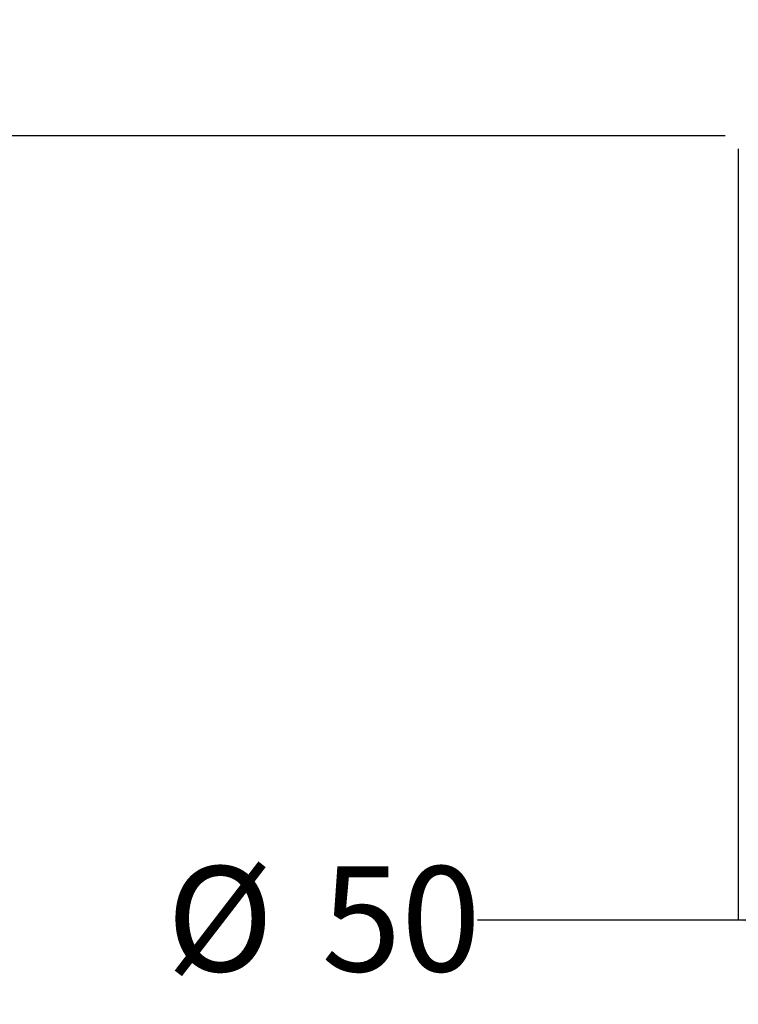
# Model space of a CAD drawing. Units: millimetres. Extents: x 43 to 239, y 27 to 169.
# Drawn here: x 183 to 210, y 30 to 67 of the extents above; entities that cross this region are included whole.
import ezdxf

# ---------------------------------------------------------------- set-up
doc = ezdxf.new("R2010")
doc.units = ezdxf.units.MM
doc.layers.add('DIMENSIONS', color=7, linetype='Continuous')
doc.styles.add('SLDTEXTSTYLE0', font='TXT', dxfattribs={"width": 0.7})
doc.dimstyles.new('SLDDIMSTYLE0', dxfattribs={"dimtxt": 5.037667, "dimasz": 2.686756, "dimexe": 0, "dimexo": 0.0625, "dimgap": 1.259417, "dimtad": 0, "dimtih": 1, "dimtoh": 1, "dimdec": 0, "dimlfac": 4, "dimrnd": 1e-09, "dimzin": 12, "dimdsep": 46, "dimtxsty": 'SLDTEXTSTYLE0', "dimsah": 1, "dimcen": 0.09, "dimadec": 0, "dimazin": 3, "dimtfac": 1, "dimtdec": 0, "dimtofl": 0, "dimtmove": 0, "dimatfit": 3, "dimfxl": 0, "dimfrac": 2, "dimtolj": 1, "dimtzin": 12, "dimarcsym": 0})

# ---------------------------------------------------------------- blocks, each defined once
blk = doc.blocks.new('_D_2')
at = {"layer": 'DIMENSIONS'}
for p, q in [((210.484, 62.539), (210.484, 33.432)), ((223.059, 62.539), (223.059, 33.432)), ((210.484, 33.432), (200.631, 33.432)), ((223.059, 33.432), (210.484, 33.432))]:
    blk.add_line(p, q, dxfattribs=at)
for points in [[(210.484, 33.432), (215.522, 32.657), (215.522, 34.207)], [(223.059, 33.432), (218.022, 34.207), (218.022, 32.657)]]:
    blk.add_solid(points, dxfattribs=at)
at = {"layer": 'DIMENSIONS', "char_height": 3.9687, "attachment_point": 1, "style": 'SLDTEXTSTYLE0'}
for s, insert in [('%%c', (188.9, 35.469)), ('50', (194.751, 35.469))]:
    blk.add_mtext(s, dxfattribs=dict(at, insert=insert))
blk = doc.blocks.new('_D_4')
at = {"layer": 'DIMENSIONS'}
for p, q in [((198.522, 169.097), (233.955, 169.097)), ((233.955, 169.097), (233.955, 119.148)), ((233.955, 63.039), (233.955, 112.989)), ((223.559, 63.039), (233.955, 63.039))]:
    blk.add_line(p, q, dxfattribs=at)
for points in [[(233.955, 169.097), (233.18, 164.059), (234.73, 164.059)], [(233.955, 63.039), (234.73, 68.077), (233.18, 68.077)]]:
    blk.add_solid(points, dxfattribs=at)
at = {"layer": 'DIMENSIONS', "insert": (229.545, 118.105), "char_height": 3.9687, "attachment_point": 1, "style": 'SLDTEXTSTYLE0'}
blk.add_mtext('424', dxfattribs=at)
blk = doc.blocks.new('_D_6')
at = {"layer": 'DIMENSIONS'}
for p, q in [((175.997, 142.822), (165.32, 142.822)), ((165.32, 142.822), (165.32, 106.01)), ((165.32, 63.039), (165.32, 99.851)), ((209.984, 63.039), (165.32, 63.039))]:
    blk.add_line(p, q, dxfattribs=at)
for points in [[(165.32, 142.822), (164.545, 137.784), (166.095, 137.784)], [(165.32, 63.039), (166.095, 68.077), (164.545, 68.077)]]:
    blk.add_solid(points, dxfattribs=at)
at = {"layer": 'DIMENSIONS', "insert": (160.91, 104.967), "char_height": 3.9687, "attachment_point": 1, "style": 'SLDTEXTSTYLE0'}
blk.add_mtext('319', dxfattribs=at)

msp = doc.modelspace()

# ---------------------------------------------------------------- dimensions: what is measured, and where the dimension line sits
at = {"layer": 'DIMENSIONS'}
for base, p1, p2, picture, middle in [((233.955, 169.097), (223.059, 63.039), (198.022, 169.097), '_D_4', (233.955, 116.068)), ((165.32, 142.822), (210.484, 63.039), (176.497, 142.822), '_D_6', (165.32, 102.931))]:
    dim = msp.add_linear_dim(base=base, p1=p1, p2=p2, angle=90, dimstyle='SLDDIMSTYLE0', dxfattribs=at)
    dim.commit()
    dim.dimension.update_dxf_attribs({"geometry": picture, "text_midpoint": middle, "dimtype": 160})
dim = msp.add_linear_dim(base=(223.059, 33.432), p1=(210.484, 63.039), p2=(223.059, 63.039), text='%%c<>', dimstyle='SLDDIMSTYLE0', dxfattribs=at)
dim.commit()
dim.dimension.update_dxf_attribs({"geometry": '_D_2', "text_midpoint": (194.765, 33.432), "dimtype": 160})

doc.saveas('drawing.dxf')
